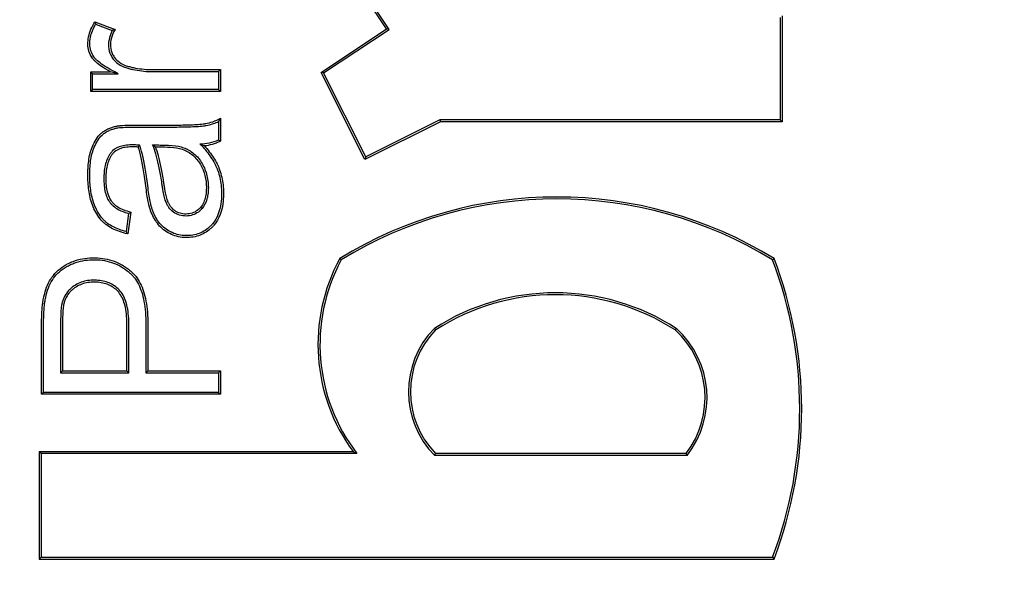
# Model space of a CAD drawing. Units: millimetres. Extents: x 0 to 291, y -20 to 204.
# Drawn here: x 245 to 247, y 104 to 105 of the extents above; entities that cross this region are included whole.
import ezdxf
from ezdxf.enums import TextEntityAlignment as Align

# ---------------------------------------------------------------- set-up
doc = ezdxf.new("R2010")
doc.units = ezdxf.units.MM
doc.layers.add('Predeterminado', color=7, linetype='Continuous')
doc.layers.add('PUERTAPAPELERA', color=7, linetype='Continuous')
doc.styles.add('SEACAD_Arial', font='arial.ttf')
doc.dimstyles.new('ISO', dxfattribs={"dimtxt": 3.125, "dimasz": 3.125, "dimexe": 1.5625, "dimexo": 0, "dimgap": 0.78125, "dimtad": 0, "dimlfac": 12.5, "dimtxsty": 'SEACAD_Arial', "dimblk1": '_SE_FILLED', "dimblk2": '_SE_FILLED', "dimsah": 1, "dimcen": 1.5625, "dimadec": 1, "dimazin": 0, "dimtfac": 0.5, "dimtmove": 0, "dimatfit": 3, "dimfxl": 1, "dimarcsym": 0})

# ---------------------------------------------------------------- blocks, each defined once
blk = doc.blocks.new('SE2')
at = {"layer": 'PUERTAPAPELERA', "color": 7, "linetype": 'Continuous'}
for p, q in [((245.6408, 105.0686), (245.5276, 105.2392)), ((245.6447, 105.0679), (245.5314, 105.2384)), ((245.225, 105.0789), (245.2539, 105.068)), ((245.2262, 105.0754), (245.2499, 105.0665)), ((246.2017, 105.0847), (246.2017, 104.9391)), ((246.2045, 105.0875), (246.2045, 104.9363)), ((245.5475, 105.0067), (245.6408, 105.0686)), ((245.5511, 105.0058), (245.6447, 105.0679)), ((245.6447, 105.0679), (245.6408, 105.0686)), ((245.2219, 105.0048), (245.2191, 105.0076)), ((245.2191, 104.9795), (245.2191, 105.0076)), ((245.2191, 105.0076), (245.2471, 105.0076)), ((245.2219, 104.9823), (245.2219, 105.0048)), ((245.2219, 105.0048), (245.2581, 105.0048)), ((245.2581, 105.0048), (245.2471, 105.0076)), ((245.4014, 105.0078), (245.4042, 105.0106)), ((245.4014, 105.0078), (245.4014, 104.9823)), ((245.4042, 105.0106), (245.4042, 104.9795)), ((245.5511, 105.0058), (245.5475, 105.0067)), ((245.6101, 104.8823), (245.5475, 105.0067)), ((245.6113, 104.886), (245.5511, 105.0058)), ((245.2219, 104.9823), (245.2191, 104.9795)), ((245.4042, 104.9795), (245.2191, 104.9795)), ((245.4014, 104.9823), (245.2219, 104.9823)), ((245.4014, 104.9823), (245.4042, 104.9795)), ((245.4014, 104.9366), (245.4014, 104.9105)), ((245.4042, 104.9412), (245.4042, 104.9087)), ((245.7176, 104.9363), (245.6101, 104.8823)), ((245.7169, 104.9391), (245.6113, 104.886)), ((246.2017, 104.9391), (245.7169, 104.9391)), ((245.7169, 104.9391), (245.7176, 104.9363)), ((246.2045, 104.9363), (245.7176, 104.9363)), ((246.2017, 104.9391), (246.2045, 104.9363)), ((245.4014, 104.9105), (245.4042, 104.9087)), ((245.2889, 104.903), (245.2869, 104.9002)), ((245.3073, 104.9033), (245.3115, 104.9004)), ((245.6113, 104.886), (245.6101, 104.8823)), ((245.3778, 104.8123), (245.3757, 104.8141)), ((245.2731, 104.8054), (245.2696, 104.7798)), ((245.2762, 104.8075), (245.2719, 104.7764)), ((245.2731, 104.8054), (245.2762, 104.8075)), ((245.5762, 104.7392), (245.5741, 104.7412)), ((246.1908, 104.7393), (246.1931, 104.7412)), ((245.709, 104.6416), (245.7108, 104.6394)), ((246.0538, 104.6416), (246.0521, 104.6394)), ((245.1762, 104.5783), (245.179, 104.5811)), ((245.1762, 104.5783), (245.2735, 104.5783)), ((245.179, 104.5811), (245.2707, 104.5811)), ((245.2735, 104.5783), (245.2707, 104.5811)), ((245.2978, 104.5783), (245.3006, 104.5811)), ((245.2978, 104.5783), (245.4014, 104.5783)), ((245.3006, 104.5811), (245.4042, 104.5811)), ((245.4014, 104.5783), (245.4042, 104.5811)), ((245.4014, 104.5783), (245.4014, 104.5503)), ((245.4042, 104.5811), (245.4042, 104.5475)), ((245.1519, 104.5503), (245.1491, 104.5475)), ((245.4042, 104.5475), (245.1491, 104.5475)), ((245.4014, 104.5503), (245.1519, 104.5503)), ((245.4014, 104.5503), (245.4042, 104.5475)), ((245.5931, 104.4657), (245.1456, 104.4657)), ((245.1456, 104.4657), (245.1456, 104.3126)), ((245.1484, 104.4629), (245.1456, 104.4657)), ((245.5987, 104.4629), (245.1484, 104.4629)), ((245.1484, 104.4629), (245.1484, 104.3154)), ((245.5987, 104.4629), (245.5931, 104.4657)), ((245.7096, 104.4602), (245.7108, 104.463)), ((246.0691, 104.4602), (245.7096, 104.4602)), ((246.0678, 104.463), (245.7108, 104.463)), ((246.0691, 104.4602), (246.0678, 104.463)), ((245.1484, 104.3154), (245.1456, 104.3126)), ((245.1456, 104.3126), (246.1931, 104.3126)), ((245.1484, 104.3154), (246.1912, 104.3154)), ((246.1912, 104.3154), (246.1931, 104.3126))]:
    blk.add_line(p, q, dxfattribs=at)
for centre, radius, start, end in [((245.4706, 105.1625), 0.2594, 198.7988, 199.6034), ((245.3033, 104.9278), 0.1486, 109.3959, 111.0444), ((245.2774, 105.0156), 0.1471, 327.4964, 329.5844), ((245.3762, 104.9646), 0.0597, 268.7602, 294.9979), ((245.3762, 104.9646), 0.0625, 274.3618, 296.6433), ((245.4317, 105.0272), 0.1349, 245.0801, 247.88), ((245.8836, 104.239), 0.5899, 58.3545, 121.6455), ((245.8836, 104.239), 0.5871, 58.4471, 121.5722), ((245.5162, 104.9491), 0.2992, 214.4578, 215.2488), ((245.8015, 104.6185), 0.2584, 151.6525, 216.2388), ((245.8015, 104.6185), 0.2556, 151.8203, 217.4856), ((245.6316, 104.5269), 0.5982, 339.2934, 20.8001), ((245.6316, 104.5269), 0.601, 339.109, 20.891), ((245.8815, 104.3742), 0.3181, 57.1905, 122.8244), ((245.8815, 104.3742), 0.3153, 57.2327, 122.7673), ((245.8013, 104.5512), 0.1292, 135.6181, 224.766), ((245.8013, 104.5512), 0.1264, 135.7598, 224.2402), ((245.9639, 104.5427), 0.1309, 322.5131, 47.6257), ((245.9639, 104.5427), 0.1337, 321.9194, 47.7267)]:
    blk.add_arc(centre, radius, start, end, dxfattribs=at)
for points, knots in [([(245.2471, 105.0076), (245.2384, 105.0123), (245.2316, 105.0169), (245.2257, 105.0222), (245.2246, 105.0233), (245.2232, 105.0248), (245.2228, 105.0253), (245.2222, 105.0261), (245.222, 105.0263), (245.2216, 105.0268), (245.2215, 105.027), (245.2192, 105.0304), (245.2176, 105.0335), (245.2156, 105.04), (245.2151, 105.0433), (245.215, 105.0503), (245.2154, 105.0538), (245.2176, 105.0645), (245.2206, 105.0717), (245.225, 105.0789)], [0, 0, 0, 0, 0.25, 0.25, 0.3125, 0.3125, 0.34375, 0.34375, 0.359375, 0.359375, 0.375, 0.375, 0.5, 0.5, 0.625, 0.625, 0.75, 0.75, 1, 1, 1, 1]), ([(245.2581, 105.0048), (245.2549, 105.0065), (245.2517, 105.0083), (245.2485, 105.01), (245.2398, 105.0147), (245.2332, 105.0192), (245.2276, 105.0242), (245.2266, 105.0252), (245.2253, 105.0266), (245.2249, 105.0271), (245.2244, 105.0278), (245.2242, 105.028), (245.2239, 105.0285), (245.2238, 105.0286), (245.2216, 105.0317), (245.2202, 105.0346), (245.2183, 105.0405), (245.2178, 105.0436), (245.2178, 105.05), (245.2181, 105.0534), (245.2201, 105.0629), (245.2226, 105.0691), (245.2262, 105.0754)], [0, 0, 0, 0, 0.086972, 0.086972, 0.086972, 0.320727, 0.320727, 0.379166, 0.379166, 0.408385, 0.408385, 0.422995, 0.422995, 0.437605, 0.437605, 0.554482, 0.554482, 0.67136, 0.67136, 0.788238, 0.788238, 1, 1, 1, 1]), ([(245.2499, 105.0665), (245.2482, 105.0632), (245.2469, 105.0598), (245.2448, 105.052), (245.2443, 105.0476), (245.2448, 105.0389), (245.246, 105.0348), (245.2489, 105.0292), (245.25, 105.0273), (245.2526, 105.0239), (245.2541, 105.0223), (245.259, 105.018), (245.2629, 105.0157), (245.2684, 105.0137), (245.2696, 105.0133), (245.2716, 105.0127), (245.2725, 105.0124), (245.2755, 105.0117), (245.2774, 105.0112), (245.2875, 105.009), (245.2959, 105.008), (245.3093, 105.0078), (245.3133, 105.0078), (245.3216, 105.0078), (245.3257, 105.0078), (245.3381, 105.0078), (245.3464, 105.0078), (245.3702, 105.0078), (245.3858, 105.0078), (245.4014, 105.0078)], [0, 0, 0, 0, 0.049825, 0.049825, 0.114137, 0.114137, 0.17845, 0.17845, 0.210606, 0.210606, 0.242762, 0.242762, 0.307075, 0.307075, 0.323153, 0.323153, 0.339231, 0.339231, 0.371387, 0.371387, 0.500012, 0.500012, 0.564324, 0.564324, 0.628636, 0.628636, 0.757261, 0.757261, 1, 1, 1, 1]), ([(245.2539, 105.068), (245.2515, 105.0639), (245.2498, 105.0598), (245.2476, 105.0516), (245.2471, 105.0474), (245.2476, 105.0395), (245.2487, 105.0358), (245.2513, 105.0306), (245.2524, 105.0289), (245.2548, 105.0257), (245.2561, 105.0243), (245.2606, 105.0203), (245.2642, 105.0182), (245.2693, 105.0163), (245.2705, 105.016), (245.2723, 105.0154), (245.2733, 105.0151), (245.2761, 105.0144), (245.2781, 105.0139), (245.2879, 105.0118), (245.2961, 105.0108), (245.3093, 105.0106), (245.3133, 105.0106), (245.3216, 105.0106), (245.3257, 105.0106), (245.3381, 105.0106), (245.3464, 105.0106), (245.3711, 105.0106), (245.3877, 105.0106), (245.4042, 105.0106)], [0, 0, 0, 0, 0.0625, 0.0625, 0.125, 0.125, 0.1875, 0.1875, 0.21875, 0.21875, 0.25, 0.25, 0.3125, 0.3125, 0.328125, 0.328125, 0.34375, 0.34375, 0.375, 0.375, 0.5, 0.5, 0.5625, 0.5625, 0.625, 0.625, 0.75, 0.75, 1, 1, 1, 1]), ([(245.2719, 104.7764), (245.2637, 104.7781), (245.2566, 104.7805), (245.2472, 104.7853), (245.2443, 104.7871), (245.2403, 104.79), (245.239, 104.7911), (245.2365, 104.7933), (245.2353, 104.7946), (245.2318, 104.7985), (245.2296, 104.8015), (245.2258, 104.8079), (245.2241, 104.8114), (245.2212, 104.8184), (245.22, 104.822), (245.2181, 104.8291), (245.2174, 104.8326), (245.2157, 104.8432), (245.2151, 104.8503), (245.215, 104.8599), (245.215, 104.8618), (245.2151, 104.8656), (245.2152, 104.8675), (245.2155, 104.8731), (245.2158, 104.8767), (245.2167, 104.8838), (245.2174, 104.8873), (245.2187, 104.8925), (245.2192, 104.8942), (245.2203, 104.8975), (245.2209, 104.8992), (245.223, 104.9043), (245.2248, 104.9079), (245.2288, 104.9143), (245.2311, 104.9171), (245.2341, 104.9199), (245.2347, 104.9204), (245.236, 104.9214), (245.2367, 104.9219), (245.2389, 104.9235), (245.2406, 104.9244), (245.244, 104.9262), (245.2459, 104.927), (245.2495, 104.9283), (245.2513, 104.9288), (245.2538, 104.9295), (245.2546, 104.9297), (245.2561, 104.93), (245.2568, 104.9302), (245.2591, 104.9305), (245.2608, 104.9307), (245.2659, 104.9312), (245.2695, 104.9313), (245.2752, 104.9314), (245.2771, 104.9314), (245.2811, 104.9315), (245.2832, 104.9315), (245.2897, 104.9315), (245.2934, 104.9315), (245.3037, 104.9315), (245.3095, 104.9315), (245.3188, 104.9315), (245.3208, 104.9315), (245.325, 104.9315), (245.3274, 104.9315), (245.334, 104.9315), (245.3381, 104.9315), (245.3459, 104.9316), (245.3497, 104.9316), (245.3571, 104.9318), (245.3608, 104.9319), (245.3681, 104.9322), (245.3716, 104.9324), (245.3765, 104.9328), (245.378, 104.9329), (245.3801, 104.9332), (245.3807, 104.9333), (245.382, 104.9335), (245.3825, 104.9336), (245.3859, 104.9342), (245.3895, 104.9351), (245.3971, 104.9376), (245.401, 104.9393), (245.4042, 104.9412)], [0, 0, 0, 0, 0.0625, 0.0625, 0.09375, 0.09375, 0.109375, 0.109375, 0.125, 0.125, 0.15625, 0.15625, 0.1875, 0.1875, 0.21875, 0.21875, 0.25, 0.25, 0.3125, 0.3125, 0.328125, 0.328125, 0.34375, 0.34375, 0.375, 0.375, 0.40625, 0.40625, 0.421875, 0.421875, 0.4375, 0.4375, 0.46875, 0.46875, 0.5, 0.5, 0.507812, 0.507812, 0.515625, 0.515625, 0.53125, 0.53125, 0.546875, 0.546875, 0.5625, 0.5625, 0.570312, 0.570312, 0.578125, 0.578125, 0.59375, 0.59375, 0.625, 0.625, 0.640625, 0.640625, 0.65625, 0.65625, 0.6875, 0.6875, 0.75, 0.75, 0.765625, 0.765625, 0.78125, 0.78125, 0.8125, 0.8125, 0.84375, 0.84375, 0.875, 0.875, 0.90625, 0.90625, 0.921875, 0.921875, 0.929688, 0.929688, 0.9375, 0.9375, 0.96875, 0.96875, 1, 1, 1, 1]), ([(245.2696, 104.7798), (245.2628, 104.7814), (245.2568, 104.7836), (245.2486, 104.7877), (245.2458, 104.7894), (245.242, 104.7922), (245.2408, 104.7932), (245.2385, 104.7953), (245.2373, 104.7965), (245.234, 104.8002), (245.2319, 104.803), (245.2282, 104.8092), (245.2266, 104.8125), (245.2238, 104.8194), (245.2227, 104.8228), (245.2208, 104.8297), (245.2201, 104.8331), (245.2184, 104.8435), (245.2179, 104.8504), (245.2178, 104.8599), (245.2178, 104.8618), (245.2179, 104.8655), (245.218, 104.8674), (245.2183, 104.8728), (245.2186, 104.8764), (245.2195, 104.8833), (245.2201, 104.8868), (245.2214, 104.8917), (245.2218, 104.8934), (245.2229, 104.8966), (245.2235, 104.8981), (245.2256, 104.9031), (245.2272, 104.9066), (245.231, 104.9126), (245.2332, 104.9152), (245.2359, 104.9178), (245.2365, 104.9182), (245.2377, 104.9192), (245.2383, 104.9197), (245.2404, 104.9211), (245.2419, 104.922), (245.2452, 104.9237), (245.2469, 104.9244), (245.2504, 104.9256), (245.2521, 104.9262), (245.2545, 104.9268), (245.2553, 104.927), (245.2567, 104.9273), (245.2573, 104.9274), (245.2594, 104.9278), (245.261, 104.9279), (245.2661, 104.9284), (245.2696, 104.9285), (245.2752, 104.9286), (245.2771, 104.9286), (245.2811, 104.9287), (245.2832, 104.9287), (245.2897, 104.9287), (245.2934, 104.9287), (245.3037, 104.9287), (245.3095, 104.9287), (245.3188, 104.9287), (245.3208, 104.9287), (245.325, 104.9287), (245.3274, 104.9287), (245.334, 104.9287), (245.3381, 104.9287), (245.3459, 104.9288), (245.3497, 104.9289), (245.3572, 104.929), (245.3609, 104.9291), (245.3682, 104.9294), (245.3718, 104.9296), (245.3767, 104.93), (245.3783, 104.9302), (245.3804, 104.9304), (245.3811, 104.9305), (245.3825, 104.9307), (245.3831, 104.9308), (245.3865, 104.9315), (245.3903, 104.9324), (245.3966, 104.9345), (245.3991, 104.9355), (245.4014, 104.9366)], [0, 0, 0, 0, 0.055842, 0.055842, 0.087722, 0.087722, 0.103662, 0.103662, 0.119602, 0.119602, 0.151482, 0.151482, 0.183362, 0.183362, 0.215242, 0.215242, 0.247122, 0.247122, 0.310882, 0.310882, 0.326822, 0.326822, 0.342762, 0.342762, 0.374642, 0.374642, 0.406522, 0.406522, 0.422462, 0.422462, 0.438402, 0.438402, 0.470282, 0.470282, 0.502162, 0.502162, 0.510132, 0.510132, 0.518102, 0.518102, 0.534042, 0.534042, 0.549982, 0.549982, 0.565922, 0.565922, 0.573892, 0.573892, 0.581862, 0.581862, 0.597802, 0.597802, 0.629682, 0.629682, 0.645622, 0.645622, 0.661562, 0.661562, 0.693442, 0.693442, 0.757202, 0.757202, 0.773142, 0.773142, 0.789083, 0.789083, 0.820963, 0.820963, 0.852843, 0.852843, 0.884723, 0.884723, 0.916603, 0.916603, 0.932543, 0.932543, 0.940513, 0.940513, 0.948483, 0.948483, 0.980363, 0.980363, 1, 1, 1, 1]), ([(245.2889, 104.903), (245.2882, 104.903), (245.2876, 104.903), (245.287, 104.903), (245.284, 104.9031), (245.2817, 104.9032), (245.2795, 104.9032), (245.279, 104.9032), (245.2781, 104.9032), (245.2777, 104.9032), (245.2756, 104.9032), (245.2739, 104.9031), (245.2693, 104.9027), (245.2664, 104.9022), (245.2584, 104.9002), (245.2539, 104.8979), (245.25, 104.8943), (245.2497, 104.8939), (245.2488, 104.8929), (245.2483, 104.8924), (245.247, 104.8908), (245.2462, 104.8896), (245.244, 104.8861), (245.2428, 104.8835), (245.2397, 104.8751), (245.2385, 104.8687), (245.238, 104.8598), (245.2379, 104.858), (245.2378, 104.8542), (245.2379, 104.8523), (245.2381, 104.8467), (245.2385, 104.8433), (245.2401, 104.8337), (245.242, 104.8283), (245.2454, 104.8227), (245.2461, 104.8217), (245.2477, 104.8195), (245.2486, 104.8185), (245.2516, 104.8156), (245.2539, 104.8139), (245.2611, 104.8095), (245.2666, 104.8073), (245.2731, 104.8054)], [0, 0, 0, 0, 0.003324, 0.003324, 0.003324, 0.019113, 0.019113, 0.027007, 0.027007, 0.034902, 0.034902, 0.06648, 0.06648, 0.129636, 0.129636, 0.255948, 0.255948, 0.271737, 0.271737, 0.287526, 0.287526, 0.319103, 0.319103, 0.382259, 0.382259, 0.508571, 0.508571, 0.540149, 0.540149, 0.571727, 0.571727, 0.634883, 0.634883, 0.761195, 0.761195, 0.792773, 0.792773, 0.824351, 0.824351, 0.887507, 0.887507, 1, 1, 1, 1]), ([(245.2869, 104.9002), (245.2839, 104.9004), (245.2817, 104.9004), (245.2795, 104.9004), (245.2789, 104.9004), (245.2781, 104.9004), (245.2777, 104.9004), (245.2757, 104.9004), (245.2741, 104.9003), (245.2696, 104.8999), (245.2669, 104.8995), (245.2594, 104.8976), (245.2554, 104.8955), (245.252, 104.8923), (245.2517, 104.892), (245.2509, 104.891), (245.2505, 104.8906), (245.2493, 104.8891), (245.2486, 104.8881), (245.2465, 104.8848), (245.2454, 104.8824), (245.2425, 104.8745), (245.2413, 104.8684), (245.2408, 104.8597), (245.2407, 104.8579), (245.2406, 104.8543), (245.2407, 104.8523), (245.2409, 104.847), (245.2412, 104.8436), (245.2428, 104.8344), (245.2447, 104.8293), (245.2477, 104.8242), (245.2483, 104.8233), (245.2498, 104.8214), (245.2507, 104.8204), (245.2534, 104.8178), (245.2555, 104.8162), (245.2628, 104.8118), (245.2689, 104.8094), (245.2762, 104.8075)], [0, 0, 0, 0, 0.015625, 0.015625, 0.023438, 0.023438, 0.03125, 0.03125, 0.0625, 0.0625, 0.125, 0.125, 0.25, 0.25, 0.265625, 0.265625, 0.28125, 0.28125, 0.3125, 0.3125, 0.375, 0.375, 0.5, 0.5, 0.53125, 0.53125, 0.5625, 0.5625, 0.625, 0.625, 0.75, 0.75, 0.78125, 0.78125, 0.8125, 0.8125, 0.875, 0.875, 1, 1, 1, 1]), ([(245.3809, 104.9023), (245.3861, 104.8964), (245.3906, 104.8906), (245.3961, 104.882), (245.3977, 104.8792), (245.3999, 104.875), (245.4005, 104.8735), (245.4014, 104.8714), (245.4017, 104.8707), (245.4021, 104.8697), (245.4023, 104.8693), (245.4026, 104.8685), (245.4027, 104.8681), (245.4053, 104.8608), (245.407, 104.8536), (245.4087, 104.8386), (245.4086, 104.8305), (245.4065, 104.8089), (245.4021, 104.7974), (245.3943, 104.7881), (245.3938, 104.7876), (245.3927, 104.7864), (245.3921, 104.7857), (245.3902, 104.7839), (245.389, 104.7828), (245.3851, 104.7797), (245.3823, 104.7779), (245.3736, 104.7734), (245.3672, 104.7717), (245.3566, 104.7709), (245.3529, 104.7709), (245.3458, 104.7717), (245.3424, 104.7725), (245.3325, 104.7758), (245.3262, 104.7795), (245.3185, 104.7862), (245.3162, 104.7887), (245.3121, 104.7941), (245.3103, 104.7969), (245.3072, 104.8028), (245.3058, 104.806), (245.304, 104.8109), (245.3035, 104.8126), (245.3029, 104.8147), (245.3028, 104.8152), (245.3026, 104.8158), (245.3025, 104.8161), (245.3024, 104.8164), (245.3024, 104.8165), (245.3022, 104.8172), (245.3021, 104.8178), (245.3008, 104.8234), (245.2996, 104.8301), (245.2979, 104.8426), (245.2973, 104.8473), (245.2962, 104.856), (245.2956, 104.8601), (245.2926, 104.8795), (245.2899, 104.8916), (245.2869, 104.9002)], [0, 0, 0, 0, 0.0625, 0.0625, 0.09375, 0.09375, 0.109375, 0.109375, 0.117188, 0.117188, 0.121094, 0.121094, 0.125, 0.125, 0.1875, 0.1875, 0.25, 0.25, 0.375, 0.375, 0.382812, 0.382812, 0.390625, 0.390625, 0.40625, 0.40625, 0.4375, 0.4375, 0.5, 0.5, 0.53125, 0.53125, 0.5625, 0.5625, 0.625, 0.625, 0.65625, 0.65625, 0.6875, 0.6875, 0.71875, 0.71875, 0.734375, 0.734375, 0.738281, 0.738281, 0.740234, 0.740234, 0.742188, 0.742188, 0.75, 0.75, 0.8125, 0.8125, 0.84375, 0.84375, 0.875, 0.875, 1, 1, 1, 1]), ([(245.3749, 104.9049), (245.3762, 104.9034), (245.3775, 104.9019), (245.3788, 104.9004), (245.384, 104.8946), (245.3884, 104.8889), (245.3937, 104.8806), (245.3953, 104.8778), (245.3974, 104.8738), (245.398, 104.8724), (245.3989, 104.8704), (245.3991, 104.8697), (245.3995, 104.8687), (245.3997, 104.8684), (245.4, 104.8675), (245.4001, 104.8671), (245.4026, 104.8601), (245.4042, 104.8531), (245.4059, 104.8385), (245.4058, 104.8306), (245.4037, 104.8096), (245.3995, 104.7986), (245.3922, 104.79), (245.3918, 104.7895), (245.3906, 104.7883), (245.3901, 104.7877), (245.3883, 104.786), (245.3871, 104.7849), (245.3835, 104.782), (245.3809, 104.7803), (245.3727, 104.7761), (245.3667, 104.7745), (245.3566, 104.7737), (245.353, 104.7737), (245.3463, 104.7745), (245.3431, 104.7752), (245.3338, 104.7783), (245.3278, 104.7819), (245.3205, 104.7882), (245.3183, 104.7906), (245.3144, 104.7956), (245.3127, 104.7983), (245.3097, 104.804), (245.3084, 104.807), (245.3067, 104.8118), (245.3062, 104.8134), (245.3056, 104.8155), (245.3055, 104.8159), (245.3053, 104.8165), (245.3052, 104.8168), (245.3051, 104.8171), (245.3051, 104.8172), (245.3049, 104.8179), (245.3048, 104.8185), (245.3035, 104.8239), (245.3023, 104.8306), (245.3007, 104.843), (245.3001, 104.8477), (245.2989, 104.8564), (245.2983, 104.8605), (245.2953, 104.88), (245.2926, 104.8922), (245.2895, 104.9012), (245.2893, 104.9018), (245.2891, 104.9024), (245.2889, 104.903)], [0, 0, 0, 0, 0.015632, 0.015632, 0.015632, 0.076646, 0.076646, 0.107153, 0.107153, 0.122406, 0.122406, 0.130033, 0.130033, 0.133846, 0.133846, 0.13766, 0.13766, 0.198673, 0.198673, 0.259687, 0.259687, 0.381715, 0.381715, 0.389341, 0.389341, 0.396968, 0.396968, 0.412221, 0.412221, 0.442728, 0.442728, 0.503742, 0.503742, 0.534249, 0.534249, 0.564756, 0.564756, 0.625769, 0.625769, 0.656276, 0.656276, 0.686783, 0.686783, 0.71729, 0.71729, 0.732543, 0.732543, 0.736357, 0.736357, 0.738263, 0.738263, 0.74017, 0.74017, 0.747797, 0.747797, 0.80881, 0.80881, 0.839317, 0.839317, 0.869824, 0.869824, 0.991852, 0.991852, 0.991852, 1, 1, 1, 1]), ([(245.3073, 104.9033), (245.3087, 104.9032), (245.3101, 104.9032), (245.3115, 104.9032), (245.3144, 104.9032), (245.3173, 104.9031), (245.3208, 104.903), (245.3215, 104.903), (245.3226, 104.903), (245.323, 104.903), (245.3239, 104.903), (245.3244, 104.903), (245.3267, 104.903), (245.3285, 104.9029), (245.3372, 104.9025), (245.3432, 104.9017), (245.3508, 104.8996), (245.3531, 104.8988), (245.3556, 104.8976), (245.3564, 104.8972), (245.3577, 104.8965), (245.3584, 104.8962), (245.3603, 104.8951), (245.3616, 104.8942), (245.3677, 104.89), (245.3719, 104.8857), (245.3772, 104.8781), (245.3788, 104.8754), (245.3815, 104.8698), (245.3826, 104.8669), (245.3854, 104.8579), (245.3865, 104.8515), (245.3869, 104.8415), (245.3868, 104.8381), (245.3862, 104.8318), (245.3856, 104.8289), (245.3834, 104.8207), (245.381, 104.816), (245.3778, 104.8123)], [0, 0, 0, 0, 0.029515, 0.029515, 0.029515, 0.09017, 0.09017, 0.105334, 0.105334, 0.112916, 0.112916, 0.120498, 0.120498, 0.150825, 0.150825, 0.272136, 0.272136, 0.332791, 0.332791, 0.347955, 0.347955, 0.363119, 0.363119, 0.393447, 0.393447, 0.514757, 0.514757, 0.575413, 0.575413, 0.636068, 0.636068, 0.757379, 0.757379, 0.818034, 0.818034, 0.878689, 0.878689, 1, 1, 1, 1]), ([(245.3778, 104.8123), (245.3735, 104.8073), (245.3682, 104.8041), (245.3592, 104.802), (245.356, 104.8017), (245.3495, 104.802), (245.3464, 104.8027), (245.3405, 104.805), (245.3377, 104.8067), (245.333, 104.8108), (245.3311, 104.8132), (245.3286, 104.8172), (245.3279, 104.8186), (245.327, 104.8205), (245.327, 104.8206), (245.3268, 104.8211), (245.3267, 104.8213), (245.3264, 104.822), (245.3262, 104.8225), (245.3253, 104.8251), (245.3246, 104.8275), (245.3233, 104.8329), (245.3226, 104.836), (245.3217, 104.8411), (245.3214, 104.8429), (245.3209, 104.8467), (245.3206, 104.8487), (245.3193, 104.8578), (245.3181, 104.8644), (245.3145, 104.8826), (245.3118, 104.8922), (245.3089, 104.8994), (245.3084, 104.9007), (245.3078, 104.902), (245.3073, 104.9033)], [0, 0, 0, 0, 0.119546, 0.119546, 0.179319, 0.179319, 0.239093, 0.239093, 0.298866, 0.298866, 0.358639, 0.358639, 0.388526, 0.388526, 0.395997, 0.395997, 0.403469, 0.403469, 0.418412, 0.418412, 0.478185, 0.478185, 0.537958, 0.537958, 0.567845, 0.567845, 0.597732, 0.597732, 0.717278, 0.717278, 0.95637, 0.95637, 0.95637, 1, 1, 1, 1]), ([(245.3115, 104.9004), (245.3229, 104.9002), (245.3345, 104.9007), (245.3511, 104.8968), (245.3565, 104.8944), (245.3658, 104.8879), (245.3699, 104.8837), (245.3797, 104.8696), (245.3832, 104.8581), (245.3842, 104.841), (245.384, 104.8352), (245.3817, 104.824), (245.3795, 104.8185), (245.3757, 104.8141)], [0, 0, 0, 0, 0.25, 0.25, 0.375, 0.375, 0.5, 0.5, 0.75, 0.75, 0.875, 0.875, 1, 1, 1, 1]), ([(245.3757, 104.8141), (245.3717, 104.8095), (245.367, 104.8067), (245.3589, 104.8048), (245.3559, 104.8045), (245.3499, 104.8048), (245.3471, 104.8054), (245.3418, 104.8075), (245.3393, 104.809), (245.3351, 104.8127), (245.3333, 104.8149), (245.3311, 104.8186), (245.3304, 104.8199), (245.3296, 104.8216), (245.3295, 104.8217), (245.3293, 104.8221), (245.3293, 104.8224), (245.329, 104.823), (245.3288, 104.8235), (245.3279, 104.8259), (245.3273, 104.8282), (245.326, 104.8335), (245.3254, 104.8365), (245.3245, 104.8416), (245.3242, 104.8433), (245.3236, 104.8471), (245.3234, 104.8491), (245.322, 104.8582), (245.3209, 104.8649), (245.3172, 104.8832), (245.3145, 104.893), (245.3115, 104.9004)], [0, 0, 0, 0, 0.125, 0.125, 0.1875, 0.1875, 0.25, 0.25, 0.3125, 0.3125, 0.375, 0.375, 0.40625, 0.40625, 0.414062, 0.414062, 0.421875, 0.421875, 0.4375, 0.4375, 0.5, 0.5, 0.5625, 0.5625, 0.59375, 0.59375, 0.625, 0.625, 0.75, 0.75, 1, 1, 1, 1]), ([(245.1491, 104.5475), (245.1491, 104.566), (245.1491, 104.5845), (245.1491, 104.6122), (245.1491, 104.6215), (245.1491, 104.633), (245.1491, 104.6353), (245.1491, 104.6388), (245.1491, 104.6399), (245.1491, 104.6417), (245.1491, 104.6423), (245.1491, 104.6431), (245.1491, 104.6434), (245.1491, 104.644), (245.1491, 104.6444), (245.1491, 104.6508), (245.1493, 104.6563), (245.1497, 104.6662), (245.15, 104.6707), (245.1506, 104.6766), (245.1509, 104.6784), (245.1512, 104.6805), (245.1512, 104.681), (245.1513, 104.6816), (245.1514, 104.6818), (245.1514, 104.6822), (245.1515, 104.6823), (245.1517, 104.6839), (245.152, 104.6851), (245.1543, 104.6962), (245.1576, 104.7048), (245.1644, 104.7155), (245.1672, 104.719), (245.1736, 104.7253), (245.1772, 104.7282), (245.1833, 104.732), (245.1854, 104.7332), (245.1888, 104.7348), (245.1898, 104.7353), (245.1919, 104.7362), (245.193, 104.7366), (245.1983, 104.7387), (245.2027, 104.7399), (245.2119, 104.7417), (245.2166, 104.7422), (245.2265, 104.7424), (245.2313, 104.7421), (245.2453, 104.7401), (245.2539, 104.7374), (245.2657, 104.7311), (245.2695, 104.7286), (245.2739, 104.7251), (245.2748, 104.7244), (245.2761, 104.7233), (245.2766, 104.7229), (245.2774, 104.7221), (245.2779, 104.7217), (245.2795, 104.7202), (245.2808, 104.7189), (245.2867, 104.7121), (245.2905, 104.7053), (245.2963, 104.6891), (245.2984, 104.6796), (245.3001, 104.6635), (245.3004, 104.6578), (245.3006, 104.6502), (245.3006, 104.6487), (245.3006, 104.6468), (245.3006, 104.6464), (245.3006, 104.6458), (245.3006, 104.6456), (245.3006, 104.6447), (245.3006, 104.6441), (245.3006, 104.6412), (245.3006, 104.6389), (245.3006, 104.6181), (245.3006, 104.5996), (245.3006, 104.5811)], [0, 0, 0, 0, 0.125, 0.125, 0.1875, 0.1875, 0.203125, 0.203125, 0.210938, 0.210938, 0.214844, 0.214844, 0.216797, 0.216797, 0.21875, 0.21875, 0.25, 0.25, 0.28125, 0.28125, 0.296875, 0.296875, 0.300781, 0.300781, 0.302734, 0.302734, 0.304688, 0.304688, 0.3125, 0.3125, 0.375, 0.375, 0.40625, 0.40625, 0.4375, 0.4375, 0.453125, 0.453125, 0.460938, 0.460938, 0.46875, 0.46875, 0.5, 0.5, 0.53125, 0.53125, 0.5625, 0.5625, 0.625, 0.625, 0.65625, 0.65625, 0.664062, 0.664062, 0.667969, 0.667969, 0.671875, 0.671875, 0.6875, 0.6875, 0.75, 0.75, 0.8125, 0.8125, 0.84375, 0.84375, 0.851562, 0.851562, 0.853516, 0.853516, 0.855469, 0.855469, 0.859375, 0.859375, 0.875, 0.875, 1, 1, 1, 1]), ([(245.1519, 104.5503), (245.1519, 104.5679), (245.1519, 104.5854), (245.1519, 104.6122), (245.1519, 104.6215), (245.1519, 104.633), (245.1519, 104.6353), (245.1519, 104.6388), (245.1519, 104.6399), (245.1519, 104.6417), (245.1519, 104.6423), (245.1519, 104.6431), (245.1519, 104.6434), (245.1519, 104.644), (245.1519, 104.6444), (245.1519, 104.6508), (245.1521, 104.6562), (245.1525, 104.6661), (245.1528, 104.6705), (245.1534, 104.6762), (245.1536, 104.678), (245.154, 104.6801), (245.154, 104.6805), (245.1541, 104.6811), (245.1541, 104.6813), (245.1542, 104.6817), (245.1542, 104.6818), (245.1545, 104.6833), (245.1547, 104.6846), (245.157, 104.6954), (245.1601, 104.7036), (245.1667, 104.7139), (245.1693, 104.7172), (245.1754, 104.7232), (245.1788, 104.7259), (245.1847, 104.7295), (245.1867, 104.7307), (245.19, 104.7323), (245.191, 104.7327), (245.193, 104.7336), (245.194, 104.734), (245.1992, 104.736), (245.2034, 104.7372), (245.2122, 104.7389), (245.2168, 104.7394), (245.2263, 104.7396), (245.2311, 104.7393), (245.2446, 104.7374), (245.2529, 104.7347), (245.2642, 104.7287), (245.2679, 104.7263), (245.2722, 104.7229), (245.273, 104.7222), (245.2743, 104.7212), (245.2747, 104.7208), (245.2755, 104.7201), (245.276, 104.7196), (245.2775, 104.7182), (245.2787, 104.717), (245.2843, 104.7105), (245.288, 104.7041), (245.2936, 104.6884), (245.2956, 104.6792), (245.2973, 104.6633), (245.2976, 104.6577), (245.2978, 104.6502), (245.2978, 104.6487), (245.2978, 104.6468), (245.2978, 104.6464), (245.2978, 104.6458), (245.2978, 104.6456), (245.2978, 104.6447), (245.2978, 104.6441), (245.2978, 104.6412), (245.2978, 104.6389), (245.2978, 104.6181), (245.2978, 104.5996), (245.2978, 104.5811), (245.2978, 104.5802), (245.2978, 104.5793), (245.2978, 104.5783)], [0, 0, 0, 0, 0.118696, 0.118696, 0.181196, 0.181196, 0.196821, 0.196821, 0.204634, 0.204634, 0.20854, 0.20854, 0.210493, 0.210493, 0.212446, 0.212446, 0.243696, 0.243696, 0.274946, 0.274946, 0.290571, 0.290571, 0.294477, 0.294477, 0.29643, 0.29643, 0.298384, 0.298384, 0.306196, 0.306196, 0.368696, 0.368696, 0.399946, 0.399946, 0.431196, 0.431196, 0.446821, 0.446821, 0.454634, 0.454634, 0.462446, 0.462446, 0.493696, 0.493696, 0.524946, 0.524946, 0.556196, 0.556196, 0.618696, 0.618696, 0.649946, 0.649946, 0.657758, 0.657758, 0.661665, 0.661665, 0.665571, 0.665571, 0.681196, 0.681196, 0.743696, 0.743696, 0.806196, 0.806196, 0.837446, 0.837446, 0.845258, 0.845258, 0.847212, 0.847212, 0.849165, 0.849165, 0.853071, 0.853071, 0.868696, 0.868696, 0.993696, 0.993696, 0.993696, 1, 1, 1, 1]), ([(245.2735, 104.5783), (245.2735, 104.5793), (245.2735, 104.5802), (245.2735, 104.5811), (245.2735, 104.5939), (245.2735, 104.6067), (245.2735, 104.6258), (245.2735, 104.6322), (245.2735, 104.6402), (245.2735, 104.6418), (245.2735, 104.6442), (245.2735, 104.645), (245.2735, 104.6462), (245.2735, 104.6466), (245.2735, 104.6474), (245.2735, 104.6481), (245.2735, 104.6536), (245.2732, 104.6582), (245.2718, 104.6711), (245.2701, 104.6785), (245.266, 104.6878), (245.2645, 104.6906), (245.2608, 104.6955), (245.2588, 104.6976), (245.2522, 104.7033), (245.2471, 104.7061), (245.2385, 104.7087), (245.2354, 104.7094), (245.229, 104.7102), (245.2256, 104.7104), (245.2154, 104.7101), (245.2091, 104.7088), (245.2006, 104.7053), (245.1979, 104.7038), (245.1947, 104.7017), (245.194, 104.7012), (245.1926, 104.7001), (245.1919, 104.6995), (245.1899, 104.6978), (245.1887, 104.6966), (245.1853, 104.6929), (245.1834, 104.6901), (245.181, 104.6856), (245.1803, 104.684), (245.1794, 104.6816), (245.1791, 104.6808), (245.1787, 104.6796), (245.1786, 104.6791), (245.1784, 104.6786), (245.1784, 104.6783), (245.1773, 104.674), (245.1767, 104.6684), (245.1763, 104.6575), (245.1762, 104.6534), (245.1762, 104.6483), (245.1762, 104.6478), (245.1762, 104.6469), (245.1762, 104.6466), (245.1762, 104.6462), (245.1762, 104.646), (245.1762, 104.645), (245.1762, 104.6442), (245.1762, 104.6418), (245.1762, 104.6402), (245.1762, 104.6322), (245.1762, 104.6258), (245.1762, 104.6067), (245.1762, 104.5939), (245.1762, 104.5811), (245.1762, 104.5802), (245.1762, 104.5793), (245.1762, 104.5783)], [0, 0, 0, 0, 0.008961, 0.008961, 0.008961, 0.131721, 0.131721, 0.1931, 0.1931, 0.208445, 0.208445, 0.216118, 0.216118, 0.219954, 0.219954, 0.22379, 0.22379, 0.25448, 0.25448, 0.31586, 0.31586, 0.34655, 0.34655, 0.37724, 0.37724, 0.438619, 0.438619, 0.469309, 0.469309, 0.499999, 0.499999, 0.561379, 0.561379, 0.592069, 0.592069, 0.599741, 0.599741, 0.607414, 0.607414, 0.622759, 0.622759, 0.653448, 0.653448, 0.668793, 0.668793, 0.676466, 0.676466, 0.680302, 0.680302, 0.684138, 0.684138, 0.745518, 0.745518, 0.776208, 0.776208, 0.780044, 0.780044, 0.781962, 0.781962, 0.78388, 0.78388, 0.791553, 0.791553, 0.806898, 0.806898, 0.868278, 0.868278, 0.991037, 0.991037, 0.991037, 1, 1, 1, 1]), ([(245.2707, 104.5811), (245.2707, 104.5939), (245.2707, 104.6067), (245.2707, 104.6258), (245.2707, 104.6322), (245.2707, 104.6402), (245.2707, 104.6418), (245.2707, 104.6442), (245.2707, 104.645), (245.2707, 104.6462), (245.2707, 104.6466), (245.2707, 104.6474), (245.2707, 104.6481), (245.2707, 104.6535), (245.2704, 104.658), (245.2691, 104.6706), (245.2674, 104.6777), (245.2635, 104.6865), (245.2621, 104.6891), (245.2587, 104.6937), (245.2568, 104.6956), (245.2507, 104.7009), (245.2459, 104.7035), (245.2378, 104.706), (245.2349, 104.7066), (245.2289, 104.7074), (245.2256, 104.7076), (245.2158, 104.7073), (245.2099, 104.7061), (245.2018, 104.7027), (245.1993, 104.7014), (245.1963, 104.6994), (245.1956, 104.6989), (245.1943, 104.6979), (245.1937, 104.6974), (245.1918, 104.6958), (245.1907, 104.6947), (245.1875, 104.6912), (245.1857, 104.6886), (245.1836, 104.6844), (245.1829, 104.6829), (245.1821, 104.6807), (245.1818, 104.6799), (245.1814, 104.6788), (245.1813, 104.6783), (245.1811, 104.6778), (245.1811, 104.6776), (245.1801, 104.6737), (245.1795, 104.6682), (245.1791, 104.6574), (245.179, 104.6533), (245.179, 104.6483), (245.179, 104.6478), (245.179, 104.6469), (245.179, 104.6466), (245.179, 104.6462), (245.179, 104.646), (245.179, 104.645), (245.179, 104.6442), (245.179, 104.6418), (245.179, 104.6402), (245.179, 104.6322), (245.179, 104.6258), (245.179, 104.6067), (245.179, 104.5939), (245.179, 104.5811)], [0, 0, 0, 0, 0.125, 0.125, 0.1875, 0.1875, 0.203125, 0.203125, 0.210938, 0.210938, 0.214844, 0.214844, 0.21875, 0.21875, 0.25, 0.25, 0.3125, 0.3125, 0.34375, 0.34375, 0.375, 0.375, 0.4375, 0.4375, 0.46875, 0.46875, 0.5, 0.5, 0.5625, 0.5625, 0.59375, 0.59375, 0.601562, 0.601562, 0.609375, 0.609375, 0.625, 0.625, 0.65625, 0.65625, 0.671875, 0.671875, 0.679688, 0.679688, 0.683594, 0.683594, 0.6875, 0.6875, 0.75, 0.75, 0.78125, 0.78125, 0.785156, 0.785156, 0.787109, 0.787109, 0.789062, 0.789062, 0.796875, 0.796875, 0.8125, 0.8125, 0.875, 0.875, 1, 1, 1, 1])]:
    blk.add_open_spline(points, degree=3, knots=knots, dxfattribs=at)
blk = doc.blocks.new('DMBLK32')
at = {"layer": 'Predeterminado', "linetype": 'Continuous'}
for points in [[(267.8165, 141.4001), (267.2957, 144.5251), (266.7748, 141.4001)], [(267.8165, 89.2101), (266.7748, 89.2101), (267.2957, 86.0851)]]:
    blk.add_hatch(color=7, dxfattribs=at).paths.add_polyline_path(points)
at = {"layer": 'Predeterminado', "color": 7, "linetype": 'Continuous'}
for p, q in [((245.7217, 144.5251), (268.8582, 144.5251)), ((267.2957, 120.0673), (267.2957, 144.5251)), ((267.2957, 86.0851), (267.2957, 110.5429)), ((247.6871, 86.0851), (268.8582, 86.0851))]:
    blk.add_line(p, q, dxfattribs=at)
at = {"layer": 'Predeterminado', "color": 7, "linetype": 'Continuous', "style": 'SEACAD_Arial'}
blk.add_text('730', height=3.125, rotation=90, dxfattribs=at).set_placement((265.7332, 111.6366), align=Align.TOP_LEFT)
blk = doc.blocks.new('_SE_FILLED')
at = {"color": 0}
blk.add_line((0, 0), (-1, 0), dxfattribs=at)
blk.add_solid([(0, 0), (-1, -0.1665), (-1, 0.1665), (0, 0)], dxfattribs=at)

msp = doc.modelspace()

# ---------------------------------------------------------------- block references
at = {"layer": 'Predeterminado'}
msp.add_blockref('SE2', (0, 0), dxfattribs=at)

# ---------------------------------------------------------------- dimensions: what is measured, and where the dimension line sits
at = {"layer": 'Predeterminado', "color": 7, "linetype": 'Continuous'}
dim = msp.add_linear_dim(base=(267.2956650701, 144.5251000686), p1=(243.7562634793, 86.0851000686), p2=(245.7216976203, 144.5251000686), angle=90, text='\\A1;<>', dimstyle='ISO', override={"dimdec": 0}, dxfattribs=at)
dim.commit()
dim.dimension.update_dxf_attribs({"geometry": 'DMBLK32', "text_midpoint": (267.2956650701, 115.305099978), "dimtype": 160})

doc.saveas('drawing.dxf')
